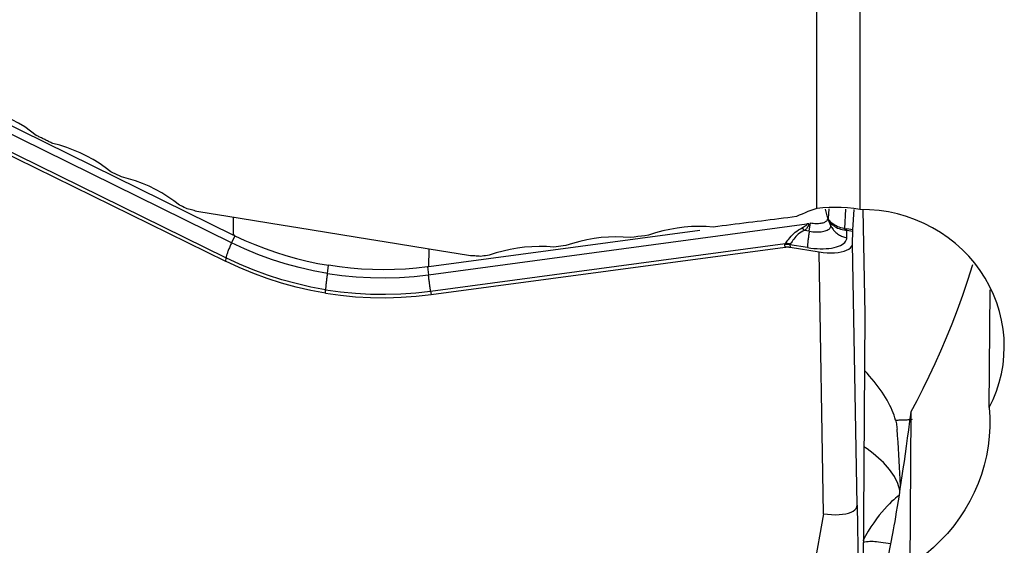
# Model space of a CAD drawing. Extents: x -77 to 178, y -60 to 86.
# Drawn here: x 102 to 114, y -18 to -12 of the extents above; entities that cross this region are included whole.
import ezdxf

# ---------------------------------------------------------------- set-up
doc = ezdxf.new("R2010")
doc.units = 0
doc.header["$MEASUREMENT"] = 0
doc.layers.add('1', color=4, linetype='CONTINUOUS')

msp = doc.modelspace()

# ---------------------------------------------------------------- linework, layer by layer
at = {"layer": '1'}
for p, q in [((111.478299, -14.038815), (111.478299, -2.465537)), ((111.987099, -3.45482), (111.987099, -14.049653)), ((104.580152, -14.442952), (100.576418, -12.472141)), ((104.514681, -14.6212), (100.764192, -12.775048)), ((100.764307, -12.817165), (104.508938, -14.660434)), ((101.620555, -12.882848), (104.60285, -14.350862)), ((111.620384, -14.041836), (111.612633, -14.156716)), ((104.60285, -14.350862), (104.60439, -14.142734)), ((111.605462, -14.139383), (111.579208, -14.045593)), ((111.612633, -14.156716), (111.605462, -14.139383)), ((111.606745, -14.148552), (111.606683, -14.156971)), ((111.644146, -14.241597), (111.606683, -14.156971)), ((111.606745, -14.148552), (111.612512, -14.16249)), ((111.818474, -14.04606), (111.80306, -14.274515)), ((111.901562, -14.291223), (111.917961, -14.048175)), ((112.022081, -14.050562), (112.045721, -15.284175)), ((106.900488, -14.819005), (111.362052, -14.220151)), ((111.389088, -14.306165), (111.403973, -14.208288)), ((111.644146, -14.241597), (111.644322, -14.217801)), ((104.619196, -14.358854), (104.580152, -14.442952)), ((110.101056, -14.295359), (106.906289, -14.724177)), ((111.389088, -14.306165), (111.331885, -14.296895)), ((111.832533, -14.380987), (111.833167, -14.295186)), ((111.833167, -14.295186), (111.90123, -14.307039)), ((111.901562, -14.291223), (111.8335, -14.279369)), ((111.900179, -14.449099), (111.90123, -14.307039)), ((106.926276, -15.012043), (111.105637, -14.451069)), ((106.931708, -15.053088), (111.104542, -14.49299)), ((111.104542, -14.49299), (111.102775, -14.464353)), ((111.368042, -14.498574), (111.161787, -14.465147)), ((111.161787, -14.465147), (111.163554, -14.493783)), ((111.163554, -14.493783), (111.505044, -14.549128)), ((111.952878, -17.537028), (111.900179, -14.449099)), ((104.514681, -14.6212), (104.508938, -14.660434)), ((106.906289, -14.724177), (106.907827, -14.516254)), ((111.557742, -17.637057), (111.505044, -14.549128)), ((105.709648, -14.80313), (105.724125, -14.707936)), ((106.888091, -14.72657), (106.900488, -14.819005)), ((105.688298, -15.036507), (105.688601, -14.995539)), ((106.926276, -15.012043), (106.931708, -15.053088)), ((113.510974, -16.384602), (113.521246, -14.99606)), ((112.045721, -15.284175), (112.007838, -20.405167)), ((112.586771, -16.44056), (112.57336, -18.253439)), ((111.557742, -17.637057), (111.02, -20.65524)), ((111.952878, -17.537028), (112.007838, -20.405167)), ((112.370072, -17.872115), (112.052646, -19.514184)), ((112.347155, -17.99069), (112.203543, -17.971264))]:
    msp.add_line(p, q, dxfattribs=at)
for points in [[(102.278851, -13.176207, 0), (102.211546, -13.124358, 0), (102.14198, -13.076145, 0), (102.070168, -13.031548, 0), (101.996123, -12.990549, 0), (101.919834, -12.953134, 0), (101.84128, -12.919373, 0), (101.760729, -12.889418, 0), (101.678487, -12.863421, 0), (101.594861, -12.841533, 0)], [(102.47236, -13.270701, 0), (102.462175, -13.265729, 0), (102.451989, -13.260757, 0), (102.441803, -13.255785, 0), (102.431618, -13.250812, 0), (102.421433, -13.24584, 0), (102.411247, -13.240867, 0), (102.401062, -13.235894, 0), (102.390877, -13.230921, 0), (102.380693, -13.225948, 0), (102.370508, -13.220975, 0), (102.360323, -13.216001, 0), (102.350139, -13.211028, 0), (102.339955, -13.206054, 0), (102.32977, -13.20108, 0), (102.319586, -13.196106, 0), (102.309402, -13.191131, 0), (102.299218, -13.186157, 0), (102.289035, -13.181182, 0), (102.278851, -13.176207, 0)], [(103.156361, -13.604039, 0), (103.089061, -13.552401, 0), (103.019496, -13.504381, 0), (102.94768, -13.45996, 0), (102.873628, -13.419121, 0), (102.797328, -13.38185, 0), (102.718766, -13.348222, 0), (102.638214, -13.318388, 0), (102.555977, -13.292497, 0), (102.47236, -13.270701, 0)], [(103.283057, -13.665668, 0), (103.257716, -13.653345, 0), (103.232376, -13.64102, 0), (103.207037, -13.628694, 0), (103.181699, -13.616367, 0), (103.156361, -13.604039, 0)], [(103.967066, -13.997776, 0), (103.899772, -13.946334, 0), (103.83021, -13.898492, 0), (103.758392, -13.854233, 0), (103.684332, -13.813541, 0), (103.60802, -13.776402, 0), (103.529452, -13.742897, 0), (103.448898, -13.713174, 0), (103.366664, -13.687381, 0), (103.283057, -13.665668, 0)], [(104.058128, -14.041911, 0), (104.039915, -14.033085, 0), (104.021703, -14.024259, 0), (104.00349, -14.015432, 0), (103.985278, -14.006604, 0), (103.967066, -13.997776, 0)], [(104.172023, -14.072466, 0), (104.155889, -14.06763, 0), (104.13971, -14.062952, 0), (104.123485, -14.05843, 0), (104.107214, -14.054065, 0), (104.090898, -14.049857, 0), (104.074536, -14.045806, 0), (104.058128, -14.041911, 0)], [(111.478299, -14.038815, 0), (111.443069, -14.050214, 0), (111.408178, -14.062319, 0), (111.373627, -14.075127, 0), (111.339412, -14.088634, 0), (111.305535, -14.102839, 0), (111.271992, -14.117738, 0), (111.238783, -14.13333, 0)], [(111.987099, -14.049653, 0), (111.913568, -14.038692, 0), (111.840314, -14.030825, 0), (111.76734, -14.026078, 0), (111.694648, -14.024477, 0), (111.622242, -14.026049, 0), (111.550125, -14.030819, 0), (111.478299, -14.038815, 0)], [(107.395755, -14.59522, 0), (107.226069, -14.567771, 0), (107.056384, -14.540315, 0), (106.886701, -14.512852, 0), (106.717019, -14.485382, 0), (106.547339, -14.457905, 0), (106.37766, -14.43042, 0), (106.207983, -14.402928, 0), (106.038308, -14.375429, 0), (105.868635, -14.347922, 0), (105.698964, -14.320409, 0), (105.529295, -14.292888, 0), (105.359628, -14.26536, 0), (105.189963, -14.237826, 0), (105.020301, -14.210283, 0), (104.85064, -14.182734, 0), (104.680982, -14.155178, 0), (104.511327, -14.127614, 0), (104.341674, -14.100044, 0), (104.172023, -14.072466, 0)], [(111.238783, -14.13333, 0), (111.187211, -14.139837, 0), (111.135638, -14.146343, 0), (111.084062, -14.152849, 0), (111.032485, -14.159356, 0), (110.980905, -14.165862, 0), (110.929324, -14.172368, 0), (110.877741, -14.178873, 0), (110.826156, -14.185379, 0), (110.774569, -14.191885, 0), (110.72298, -14.19839, 0), (110.671389, -14.204896, 0), (110.619797, -14.211401, 0), (110.568202, -14.217906, 0), (110.516606, -14.224411, 0), (110.465008, -14.230916, 0), (110.413408, -14.237421, 0), (110.361806, -14.243925, 0), (110.310202, -14.25043, 0), (110.258596, -14.256934, 0)], [(111.403973, -14.208288, 0), (111.420663, -14.210705, 0), (111.437244, -14.212532, 0), (111.453602, -14.213755, 0), (111.469625, -14.214367, 0), (111.485203, -14.214363, 0), (111.500231, -14.213743, 0), (111.514606, -14.212512, 0), (111.528229, -14.210678, 0), (111.541008, -14.208253, 0), (111.552855, -14.205254, 0), (111.563689, -14.201701, 0), (111.573436, -14.197619, 0), (111.58203, -14.193036, 0), (111.589412, -14.187982, 0), (111.595531, -14.182494, 0), (111.600346, -14.176607, 0), (111.603824, -14.170362, 0), (111.605941, -14.163802, 0), (111.606683, -14.156971, 0)], [(111.605462, -14.139383, 0), (111.605597, -14.139877, 0), (111.605724, -14.14037, 0), (111.605844, -14.140862, 0), (111.605956, -14.141352, 0), (111.606061, -14.141841, 0), (111.606158, -14.142329, 0), (111.606248, -14.142815, 0), (111.606331, -14.143301, 0), (111.606406, -14.143785, 0), (111.606473, -14.144268, 0), (111.606533, -14.144749, 0), (111.606586, -14.145229, 0), (111.606631, -14.145708, 0), (111.606669, -14.146186, 0), (111.606699, -14.146662, 0), (111.606722, -14.147136, 0), (111.606737, -14.14761, 0), (111.606745, -14.148082, 0), (111.606745, -14.148552, 0)], [(111.612512, -14.16249, 0), (111.612572, -14.162166, 0), (111.612626, -14.161844, 0), (111.612675, -14.161524, 0), (111.612717, -14.161207, 0), (111.612753, -14.160891, 0), (111.612783, -14.160578, 0), (111.612808, -14.160267, 0), (111.612826, -14.159959, 0), (111.612839, -14.159652, 0), (111.612845, -14.159348, 0), (111.612845, -14.159046, 0), (111.61284, -14.158747, 0), (111.612828, -14.15845, 0), (111.612811, -14.158155, 0), (111.612787, -14.157863, 0), (111.612758, -14.157572, 0), (111.612722, -14.157285, 0), (111.612681, -14.156999, 0), (111.612633, -14.156716, 0)], [(111.630526, -14.184171, 0), (111.629428, -14.183102, 0), (111.628348, -14.181992, 0), (111.627284, -14.180838, 0), (111.626237, -14.179643, 0), (111.625208, -14.178406, 0), (111.624195, -14.177126, 0), (111.6232, -14.175805, 0), (111.622223, -14.174442, 0), (111.621262, -14.173037, 0), (111.62032, -14.171591, 0), (111.619395, -14.170103, 0), (111.618487, -14.168573, 0), (111.617597, -14.167003, 0), (111.616725, -14.165391, 0), (111.615871, -14.163737, 0), (111.615035, -14.162043, 0), (111.614216, -14.160308, 0), (111.613416, -14.158533, 0), (111.612633, -14.156716, 0)], [(113.510974, -16.384602, 0), (113.557122, -16.288671, 0), (113.596471, -16.190309, 0), (113.62899, -16.0895, 0), (113.654645, -15.986238, 0), (113.673151, -15.881437, 0), (113.684337, -15.776265, 0), (113.68827, -15.670991, 0), (113.684975, -15.56551, 0), (113.674374, -15.459739, 0), (113.656484, -15.354622, 0), (113.631541, -15.251405, 0), (113.5997, -15.150286, 0), (113.560997, -15.051261, 0), (113.515351, -14.954336, 0), (113.462862, -14.859956, 0), (113.404307, -14.769505, 0), (113.339996, -14.683283, 0), (113.269893, -14.601271, 0), (113.193961, -14.523502, 0), (113.112352, -14.450214, 0), (113.026093, -14.382414, 0), (112.93587, -14.320552, 0), (112.841669, -14.264555, 0), (112.743351, -14.214399, 0), (112.64119, -14.170333, 0), (112.536416, -14.132955, 0), (112.42987, -14.102488, 0), (112.321588, -14.078857, 0), (112.211566, -14.062092, 0), (112.099814, -14.052301, 0), (111.987099, -14.049653, 0)], [(110.258596, -14.256934, 0), (110.172485, -14.250911, 0), (110.086653, -14.249112, 0), (110.001097, -14.251501, 0), (109.915815, -14.258042, 0), (109.830785, -14.268718, 0), (109.746018, -14.283588, 0), (109.661817, -14.302618, 0), (109.578517, -14.325757, 0), (109.496453, -14.352953, 0)], [(111.105637, -14.451069, 0), (111.115348, -14.439753, 0), (111.125645, -14.427019, 0), (111.136712, -14.413015, 0), (111.148707, -14.397934, 0), (111.161688, -14.382135, 0), (111.175711, -14.365978, 0), (111.190866, -14.349791, 0), (111.207337, -14.333779, 0), (111.225042, -14.318282, 0), (111.24386, -14.303667, 0), (111.263746, -14.290107, 0), (111.284596, -14.277624, 0), (111.306273, -14.266256, 0)], [(111.362052, -14.220151, 0), (111.36166, -14.222265, 0), (111.360984, -14.224414, 0), (111.360026, -14.226599, 0), (111.358783, -14.22882, 0), (111.357258, -14.231075, 0), (111.35545, -14.233366, 0), (111.353359, -14.235691, 0), (111.350985, -14.238051, 0), (111.348329, -14.240446, 0), (111.34539, -14.242875, 0), (111.342169, -14.245338, 0), (111.338666, -14.247836, 0), (111.334882, -14.250367, 0), (111.330815, -14.252932, 0), (111.326468, -14.25553, 0), (111.32184, -14.258162, 0), (111.316931, -14.260827, 0), (111.311742, -14.263525, 0), (111.306273, -14.266256, 0)], [(111.331885, -14.296895, 0), (111.330546, -14.295245, 0), (111.329205, -14.293598, 0), (111.327863, -14.291955, 0), (111.326519, -14.290315, 0), (111.325173, -14.288678, 0), (111.323826, -14.287046, 0), (111.322479, -14.285417, 0), (111.32113, -14.283793, 0), (111.31978, -14.282173, 0), (111.31843, -14.280558, 0), (111.317079, -14.278947, 0), (111.315728, -14.277342, 0), (111.314377, -14.275741, 0), (111.313025, -14.274146, 0), (111.311674, -14.272557, 0), (111.310323, -14.270973, 0), (111.308972, -14.269394, 0), (111.307622, -14.267822, 0), (111.306273, -14.266256, 0)], [(111.383596, -14.220441, 0), (111.383421, -14.224174, 0), (111.382962, -14.227942, 0), (111.38222, -14.231743, 0), (111.381194, -14.235577, 0), (111.379885, -14.239444, 0), (111.378293, -14.243344, 0), (111.376417, -14.247276, 0), (111.374259, -14.25124, 0), (111.371817, -14.255237, 0), (111.369093, -14.259265, 0), (111.366086, -14.263324, 0), (111.362796, -14.267414, 0), (111.359225, -14.271536, 0), (111.355371, -14.275688, 0), (111.351236, -14.27987, 0), (111.346819, -14.284082, 0), (111.342122, -14.288323, 0), (111.337144, -14.292594, 0), (111.331885, -14.296895, 0)], [(111.383596, -14.220441, 0), (111.382465, -14.220418, 0), (111.381334, -14.220396, 0), (111.380202, -14.220375, 0), (111.37907, -14.220355, 0), (111.377937, -14.220335, 0), (111.376804, -14.220317, 0), (111.37567, -14.220299, 0), (111.374536, -14.220282, 0), (111.373402, -14.220266, 0), (111.372267, -14.220251, 0), (111.371133, -14.220236, 0), (111.369998, -14.220223, 0), (111.368863, -14.22021, 0), (111.367728, -14.220198, 0), (111.366593, -14.220187, 0), (111.365458, -14.220177, 0), (111.364323, -14.220167, 0), (111.363187, -14.220159, 0), (111.362052, -14.220151, 0)], [(111.389088, -14.306165, 0), (111.410089, -14.309207, 0), (111.430951, -14.311506, 0), (111.451533, -14.313045, 0), (111.471694, -14.313815, 0), (111.491295, -14.31381, 0), (111.510204, -14.31303, 0), (111.528291, -14.311481, 0), (111.545432, -14.309173, 0), (111.561511, -14.306121, 0), (111.576417, -14.302348, 0), (111.590049, -14.297878, 0), (111.602313, -14.292742, 0), (111.613126, -14.286975, 0), (111.622415, -14.280617, 0), (111.630114, -14.27371, 0), (111.636173, -14.266303, 0), (111.640549, -14.258446, 0), (111.643213, -14.250192, 0), (111.644146, -14.241597, 0)], [(111.644322, -14.217801, 0), (111.642383, -14.215322, 0), (111.640473, -14.212795, 0), (111.638592, -14.210219, 0), (111.63674, -14.207594, 0), (111.634917, -14.20492, 0), (111.633123, -14.202198, 0), (111.631359, -14.199427, 0), (111.629624, -14.196609, 0), (111.627918, -14.193742, 0), (111.626242, -14.190828, 0), (111.624596, -14.187867, 0), (111.62298, -14.184858, 0), (111.621394, -14.181802, 0), (111.619837, -14.1787, 0), (111.618311, -14.17555, 0), (111.616816, -14.172354, 0), (111.615351, -14.169112, 0), (111.613916, -14.165824, 0), (111.612512, -14.16249, 0)], [(111.80306, -14.274515, 0), (111.78161, -14.271087, 0), (111.761224, -14.266121, 0), (111.741941, -14.2598, 0), (111.72387, -14.252331, 0), (111.70725, -14.244025, 0), (111.692212, -14.235225, 0), (111.678854, -14.226256, 0), (111.667101, -14.217388, 0), (111.656939, -14.208947, 0), (111.648367, -14.201266, 0), (111.641238, -14.194544, 0), (111.635349, -14.18883, 0), (111.630526, -14.184171, 0)], [(111.644322, -14.217801, 0), (111.64378, -14.215949, 0), (111.643218, -14.214105, 0), (111.642634, -14.21227, 0), (111.64203, -14.210442, 0), (111.641405, -14.208623, 0), (111.64076, -14.206813, 0), (111.640094, -14.205012, 0), (111.639407, -14.203221, 0), (111.6387, -14.201438, 0), (111.637973, -14.199665, 0), (111.637226, -14.197902, 0), (111.636458, -14.196149, 0), (111.63567, -14.194405, 0), (111.634862, -14.192673, 0), (111.634034, -14.19095, 0), (111.633187, -14.189239, 0), (111.632319, -14.187538, 0), (111.631433, -14.185849, 0), (111.630526, -14.184171, 0)], [(111.644146, -14.241597, 0), (111.649462, -14.252743, 0), (111.655421, -14.263615, 0), (111.662006, -14.274184, 0), (111.669198, -14.284418, 0), (111.676977, -14.294289, 0), (111.685321, -14.303769, 0), (111.694205, -14.31283, 0), (111.703605, -14.321448, 0), (111.713495, -14.329598, 0), (111.723845, -14.337256, 0), (111.734627, -14.344401, 0), (111.74581, -14.351013, 0), (111.757362, -14.357073, 0), (111.76925, -14.362563, 0), (111.781442, -14.367468, 0), (111.793902, -14.371775, 0), (111.806594, -14.37547, 0), (111.819483, -14.378544, 0), (111.832533, -14.380987, 0)], [(111.644322, -14.217801, 0), (111.649245, -14.220525, 0), (111.65535, -14.224585, 0), (111.662829, -14.229942, 0), (111.671902, -14.236538, 0), (111.682669, -14.244083, 0), (111.695015, -14.252127, 0), (111.708843, -14.260235, 0), (111.724157, -14.268083, 0), (111.740772, -14.27534, 0), (111.758468, -14.281665, 0), (111.777007, -14.286802, 0), (111.796289, -14.290613, 0), (111.816253, -14.292966, 0)], [(104.619196, -14.358854, 0), (104.618334, -14.358436, 0), (104.617473, -14.358017, 0), (104.616612, -14.357598, 0), (104.615751, -14.357179, 0), (104.61489, -14.35676, 0), (104.61403, -14.35634, 0), (104.613169, -14.35592, 0), (104.612309, -14.3555, 0), (104.611448, -14.35508, 0), (104.610588, -14.354659, 0), (104.609728, -14.354238, 0), (104.608868, -14.353817, 0), (104.608008, -14.353396, 0), (104.607148, -14.352974, 0), (104.606288, -14.352552, 0), (104.605428, -14.35213, 0), (104.604569, -14.351708, 0), (104.603709, -14.351285, 0), (104.60285, -14.350862, 0)], [(104.619196, -14.358854, 0), (104.736062, -14.413276, 0), (104.854683, -14.463888, 0), (104.974973, -14.510655, 0), (105.096846, -14.553542, 0), (105.220167, -14.5925, 0), (105.344587, -14.62743, 0), (105.470054, -14.658315, 0), (105.596567, -14.685151, 0), (105.724125, -14.707936, 0)], [(109.280836, -14.380104, 0), (109.194747, -14.374088, 0), (109.108929, -14.37229, 0), (109.023378, -14.374675, 0), (108.938094, -14.381209, 0), (108.853056, -14.391873, 0), (108.768279, -14.406727, 0), (108.68407, -14.425738, 0), (108.600763, -14.448854, 0), (108.518694, -14.476022, 0)], [(109.496453, -14.352953, 0), (109.453332, -14.358383, 0), (109.41021, -14.363814, 0), (109.367087, -14.369244, 0), (109.323962, -14.374674, 0), (109.280836, -14.380104, 0)], [(111.331885, -14.296895, 0), (111.311938, -14.305915, 0), (111.292974, -14.316321, 0), (111.275202, -14.32807, 0), (111.258794, -14.341117, 0), (111.243802, -14.355183, 0), (111.230288, -14.369774, 0), (111.218268, -14.384425, 0), (111.207427, -14.398894, 0), (111.197567, -14.412854, 0), (111.188529, -14.425946, 0), (111.180141, -14.4379, 0), (111.172205, -14.448601, 0), (111.164524, -14.457952, 0)], [(111.389088, -14.306165, 0), (111.387139, -14.319151, 0), (111.385258, -14.332008, 0), (111.383451, -14.3447, 0), (111.381724, -14.357193, 0), (111.380081, -14.369449, 0), (111.378527, -14.381434, 0), (111.377067, -14.393114, 0), (111.375704, -14.404457, 0), (111.374443, -14.415429, 0), (111.373287, -14.426001, 0), (111.372239, -14.436141, 0), (111.371302, -14.44582, 0), (111.370479, -14.455013, 0), (111.369772, -14.463692, 0), (111.369184, -14.471832, 0), (111.368716, -14.479411, 0), (111.368369, -14.486408, 0), (111.368144, -14.492801, 0), (111.368042, -14.498574, 0)], [(111.368042, -14.498574, 0), (111.406286, -14.504114, 0), (111.444279, -14.508299, 0), (111.481761, -14.511103, 0), (111.518476, -14.512505, 0), (111.554173, -14.512496, 0), (111.588609, -14.511076, 0), (111.621547, -14.508254, 0), (111.652763, -14.504051, 0), (111.682044, -14.498494, 0), (111.70919, -14.491622, 0), (111.734016, -14.483482, 0), (111.756351, -14.474128, 0), (111.776043, -14.463626, 0), (111.792958, -14.452047, 0), (111.80698, -14.43947, 0), (111.818013, -14.42598, 0), (111.825983, -14.41167, 0), (111.830833, -14.396639, 0), (111.832533, -14.380987, 0)], [(111.80306, -14.274515, 0), (111.804651, -14.274746, 0), (111.806243, -14.27498, 0), (111.807837, -14.275217, 0), (111.809432, -14.275456, 0), (111.811028, -14.275698, 0), (111.812626, -14.275943, 0), (111.814225, -14.27619, 0), (111.815825, -14.27644, 0), (111.817426, -14.276693, 0), (111.819028, -14.276949, 0), (111.820632, -14.277207, 0), (111.822236, -14.277468, 0), (111.823842, -14.277732, 0), (111.825449, -14.277998, 0), (111.827057, -14.278267, 0), (111.828666, -14.278538, 0), (111.830276, -14.278812, 0), (111.831887, -14.279089, 0), (111.8335, -14.279369, 0)], [(111.816253, -14.292966, 0), (111.815659, -14.291574, 0), (111.815052, -14.290227, 0), (111.814434, -14.288926, 0), (111.813804, -14.28767, 0), (111.813163, -14.28646, 0), (111.81251, -14.285297, 0), (111.811845, -14.284181, 0), (111.81117, -14.283111, 0), (111.810484, -14.282089, 0), (111.809787, -14.281114, 0), (111.809079, -14.280187, 0), (111.808361, -14.279308, 0), (111.807633, -14.278477, 0), (111.806895, -14.277694, 0), (111.806147, -14.27696, 0), (111.805389, -14.276275, 0), (111.804622, -14.275639, 0), (111.803846, -14.275052, 0), (111.80306, -14.274515, 0)], [(111.816253, -14.292966, 0), (111.817137, -14.293037, 0), (111.818022, -14.293114, 0), (111.818908, -14.293195, 0), (111.819795, -14.293282, 0), (111.820682, -14.293373, 0), (111.821569, -14.29347, 0), (111.822458, -14.293572, 0), (111.823347, -14.293679, 0), (111.824237, -14.29379, 0), (111.825127, -14.293907, 0), (111.826018, -14.294029, 0), (111.82691, -14.294156, 0), (111.827802, -14.294288, 0), (111.828695, -14.294425, 0), (111.829588, -14.294567, 0), (111.830482, -14.294714, 0), (111.831377, -14.294866, 0), (111.832272, -14.295023, 0), (111.833167, -14.295186, 0)], [(111.833167, -14.295186, 0), (111.833262, -14.293945, 0), (111.833348, -14.292747, 0), (111.833425, -14.291595, 0), (111.833494, -14.290486, 0), (111.833554, -14.289423, 0), (111.833606, -14.288405, 0), (111.833649, -14.287432, 0), (111.833684, -14.286505, 0), (111.83371, -14.285623, 0), (111.833728, -14.284788, 0), (111.833737, -14.283998, 0), (111.833737, -14.283255, 0), (111.833729, -14.282559, 0), (111.833712, -14.28191, 0), (111.833687, -14.281307, 0), (111.833653, -14.280752, 0), (111.83361, -14.280243, 0), (111.833559, -14.279782, 0), (111.8335, -14.279369, 0)], [(111.90123, -14.307039, 0), (111.90124, -14.305784, 0), (111.901251, -14.304573, 0), (111.901262, -14.303409, 0), (111.901275, -14.302291, 0), (111.901288, -14.30122, 0), (111.901302, -14.300195, 0), (111.901317, -14.299217, 0), (111.901333, -14.298286, 0), (111.90135, -14.297403, 0), (111.901367, -14.296568, 0), (111.901386, -14.29578, 0), (111.901405, -14.29504, 0), (111.901425, -14.294349, 0), (111.901446, -14.293706, 0), (111.901467, -14.293112, 0), (111.90149, -14.292566, 0), (111.901513, -14.292069, 0), (111.901537, -14.291621, 0), (111.901562, -14.291223, 0)], [(104.580152, -14.442952, 0), (104.574695, -14.454819, 0), (104.569389, -14.466584, 0), (104.56425, -14.478215, 0), (104.559291, -14.489677, 0), (104.554528, -14.500938, 0), (104.549974, -14.511967, 0), (104.545641, -14.522732, 0), (104.541542, -14.533202, 0), (104.537688, -14.543349, 0), (104.534091, -14.553142, 0), (104.530761, -14.562554, 0), (104.527706, -14.571559, 0), (104.524937, -14.580131, 0), (104.52246, -14.588245, 0), (104.520283, -14.59588, 0), (104.518412, -14.603012, 0), (104.516851, -14.609621, 0), (104.515607, -14.61569, 0), (104.514681, -14.6212, 0)], [(105.709648, -14.80313, 0), (105.542241, -14.772321, 0), (105.376233, -14.734424, 0), (105.211997, -14.689564, 0), (105.0499, -14.637864, 0), (104.890314, -14.579446, 0), (104.733608, -14.514434, 0), (104.580152, -14.442952, 0)], [(108.377525, -14.49378, 0), (108.291457, -14.487773, 0), (108.205652, -14.485976, 0), (108.120107, -14.488357, 0), (108.03482, -14.494882, 0), (107.949773, -14.505536, 0), (107.864988, -14.520376, 0), (107.780771, -14.539369, 0), (107.697457, -14.562463, 0), (107.615384, -14.589607, 0)], [(108.518694, -14.476022, 0), (108.490461, -14.479574, 0), (108.462228, -14.483126, 0), (108.433994, -14.486677, 0), (108.40576, -14.490229, 0), (108.377525, -14.49378, 0)], [(111.102775, -14.464353, 0), (111.102744, -14.463673, 0), (111.102732, -14.462992, 0), (111.102741, -14.462308, 0), (111.10277, -14.461621, 0), (111.102819, -14.460933, 0), (111.102889, -14.460242, 0), (111.102979, -14.459549, 0), (111.103089, -14.458854, 0), (111.103219, -14.458157, 0), (111.10337, -14.457458, 0), (111.103541, -14.456756, 0), (111.103732, -14.456053, 0), (111.103944, -14.455347, 0), (111.104175, -14.454639, 0), (111.104427, -14.453929, 0), (111.104699, -14.453217, 0), (111.104992, -14.452503, 0), (111.105304, -14.451787, 0), (111.105637, -14.451069, 0)], [(111.161787, -14.465147, 0), (111.158712, -14.464708, 0), (111.155629, -14.464313, 0), (111.15254, -14.463962, 0), (111.149444, -14.463655, 0), (111.146342, -14.463392, 0), (111.143236, -14.463173, 0), (111.140126, -14.462999, 0), (111.137013, -14.462868, 0), (111.133898, -14.462782, 0), (111.13078, -14.46274, 0), (111.127662, -14.462742, 0), (111.124544, -14.462789, 0), (111.121426, -14.46288, 0), (111.11831, -14.463015, 0), (111.115196, -14.463194, 0), (111.112084, -14.463418, 0), (111.108977, -14.463686, 0), (111.105873, -14.463997, 0), (111.102775, -14.464353, 0)], [(111.104542, -14.49299, 0), (111.107638, -14.492599, 0), (111.110739, -14.492255, 0), (111.113845, -14.49196, 0), (111.116955, -14.491713, 0), (111.120068, -14.491513, 0), (111.123183, -14.491362, 0), (111.1263, -14.49126, 0), (111.129418, -14.491205, 0), (111.132536, -14.491199, 0), (111.135653, -14.491241, 0), (111.138769, -14.491331, 0), (111.141882, -14.491469, 0), (111.144993, -14.491656, 0), (111.1481, -14.49189, 0), (111.151203, -14.492173, 0), (111.1543, -14.492504, 0), (111.157392, -14.492883, 0), (111.160476, -14.493309, 0), (111.163554, -14.493783, 0)], [(111.164524, -14.457952, 0), (111.161457, -14.457186, 0), (111.158381, -14.456465, 0), (111.155299, -14.455787, 0), (111.15221, -14.455154, 0), (111.149115, -14.454565, 0), (111.146015, -14.454021, 0), (111.142912, -14.453522, 0), (111.139805, -14.453068, 0), (111.136695, -14.452659, 0), (111.133584, -14.452296, 0), (111.130472, -14.451977, 0), (111.12736, -14.451704, 0), (111.124249, -14.451477, 0), (111.121139, -14.451295, 0), (111.118031, -14.451158, 0), (111.114926, -14.451067, 0), (111.111825, -14.451022, 0), (111.108728, -14.451023, 0), (111.105637, -14.451069, 0)], [(111.161787, -14.465147, 0), (111.161753, -14.464767, 0), (111.161739, -14.464386, 0), (111.161744, -14.464006, 0), (111.161769, -14.463627, 0), (111.161815, -14.463247, 0), (111.161879, -14.462868, 0), (111.161964, -14.462488, 0), (111.162069, -14.462109, 0), (111.162193, -14.46173, 0), (111.162337, -14.461352, 0), (111.162501, -14.460973, 0), (111.162684, -14.460595, 0), (111.162888, -14.460217, 0), (111.163111, -14.459839, 0), (111.163354, -14.459461, 0), (111.163617, -14.459083, 0), (111.1639, -14.458706, 0), (111.164202, -14.458329, 0), (111.164524, -14.457952, 0)], [(111.505044, -14.549128, 0), (111.552613, -14.555632, 0), (111.59944, -14.559643, 0), (111.64488, -14.561118, 0), (111.688297, -14.560017, 0), (111.729085, -14.556366, 0), (111.766641, -14.550232, 0), (111.800373, -14.541686, 0), (111.829807, -14.53085, 0), (111.854553, -14.517894, 0), (111.874222, -14.502993, 0), (111.888474, -14.486415, 0), (111.897161, -14.468387, 0), (111.900179, -14.449099, 0)], [(105.688601, -14.995539, 0), (105.515619, -14.963622, 0), (105.343121, -14.924102, 0), (105.171874, -14.877229, 0), (105.002641, -14.823253, 0), (104.836188, -14.762423, 0), (104.673279, -14.694989, 0), (104.514681, -14.6212, 0)], [(107.513921, -14.602358, 0), (107.497083, -14.600854, 0), (107.480231, -14.599511, 0), (107.463365, -14.59833, 0), (107.446484, -14.59731, 0), (107.429589, -14.596452, 0), (107.412679, -14.595755, 0), (107.395755, -14.59522, 0)], [(107.615384, -14.589607, 0), (107.595092, -14.592157, 0), (107.5748, -14.594707, 0), (107.554507, -14.597257, 0), (107.534214, -14.599808, 0), (107.513921, -14.602358, 0)], [(105.688298, -15.036507, 0), (105.514633, -15.004454, 0), (105.341341, -14.964735, 0), (105.169234, -14.917616, 0), (104.999127, -14.863361, 0), (104.831834, -14.802235, 0), (104.668166, -14.734505, 0), (104.508938, -14.660434, 0)], [(106.888091, -14.72657, 0), (106.758903, -14.741114, 0), (106.629381, -14.75151, 0), (106.499618, -14.757752, 0), (106.36971, -14.759833, 0), (106.239801, -14.757751, 0), (106.110255, -14.751521, 0), (105.981126, -14.741144, 0), (105.852415, -14.726616, 0), (105.724125, -14.707936, 0)], [(106.906289, -14.724177, 0), (106.905332, -14.724305, 0), (106.904374, -14.724434, 0), (106.903417, -14.724561, 0), (106.902459, -14.724689, 0), (106.901501, -14.724816, 0), (106.900544, -14.724943, 0), (106.899586, -14.72507, 0), (106.898628, -14.725197, 0), (106.89767, -14.725323, 0), (106.896712, -14.725449, 0), (106.895755, -14.725575, 0), (106.894797, -14.7257, 0), (106.893839, -14.725825, 0), (106.892881, -14.72595, 0), (106.891923, -14.726075, 0), (106.890965, -14.726199, 0), (106.890007, -14.726323, 0), (106.889049, -14.726447, 0), (106.888091, -14.72657, 0)], [(112.586771, -16.44056, 0), (112.66068, -16.302011, 0), (112.732915, -16.160474, 0), (112.803606, -16.015737, 0), (112.872881, -15.867589, 0), (112.940841, -15.715744, 0), (113.007509, -15.559708, 0), (113.072892, -15.398955, 0), (113.137018, -15.232883, 0), (113.199673, -15.060869, 0), (113.260205, -14.882809, 0), (113.317939, -14.69864, 0)], [(105.709648, -14.80313, 0), (105.707698, -14.816115, 0), (105.705817, -14.828973, 0), (105.704011, -14.841665, 0), (105.702283, -14.854157, 0), (105.700641, -14.866413, 0), (105.699087, -14.878399, 0), (105.697627, -14.890079, 0), (105.696264, -14.901422, 0), (105.695002, -14.912394, 0), (105.693846, -14.922966, 0), (105.692798, -14.933105, 0), (105.691861, -14.942785, 0), (105.691039, -14.951978, 0), (105.690332, -14.960656, 0), (105.689744, -14.968797, 0), (105.689275, -14.976376, 0), (105.688928, -14.983372, 0), (105.688703, -14.989766, 0), (105.688601, -14.995539, 0)], [(105.709648, -14.80313, 0), (105.878329, -14.82679, 0), (106.048143, -14.84332, 0), (106.218698, -14.852719, 0), (106.389602, -14.854987, 0), (106.560463, -14.850124, 0), (106.730888, -14.83813, 0), (106.900488, -14.819005, 0)], [(106.926276, -15.012043, 0), (106.92551, -15.006259, 0), (106.92466, -14.999851, 0), (106.923728, -14.992837, 0), (106.922717, -14.985238, 0), (106.92163, -14.977075, 0), (106.92047, -14.968371, 0), (106.919241, -14.959151, 0), (106.917945, -14.949441, 0), (106.916587, -14.939269, 0), (106.91517, -14.928663, 0), (106.913699, -14.917654, 0), (106.912177, -14.906273, 0), (106.910608, -14.894551, 0), (106.908999, -14.882524, 0), (106.907352, -14.870223, 0), (106.905672, -14.857685, 0), (106.903965, -14.844945, 0), (106.902235, -14.83204, 0), (106.900488, -14.819005, 0)], [(105.688298, -15.036507, 0), (105.863317, -15.060964, 0), (106.040638, -15.078069, 0), (106.219404, -15.087815, 0), (106.398753, -15.090196, 0), (106.577826, -15.085206, 0), (106.755765, -15.072839, 0), (106.931708, -15.053088, 0)], [(105.688601, -14.995539, 0), (105.862928, -15.019909, 0), (106.039431, -15.036951, 0), (106.2173, -15.046659, 0), (106.395728, -15.049028, 0), (106.573906, -15.044052, 0), (106.751025, -15.031725, 0), (106.926276, -15.012043, 0)], [(112.406501, -16.532143, 0), (112.398902, -16.504797, 0), (112.389909, -16.476874, 0), (112.379535, -16.448408, 0), (112.36779, -16.419432, 0), (112.354691, -16.389984, 0), (112.340252, -16.360098, 0), (112.324491, -16.329812, 0), (112.307428, -16.299162, 0), (112.289083, -16.268186, 0), (112.269479, -16.236921, 0), (112.24864, -16.205407, 0), (112.226591, -16.17368, 0), (112.203359, -16.14178, 0), (112.178973, -16.109747, 0), (112.153462, -16.077618, 0), (112.126857, -16.045434, 0), (112.099192, -16.013233, 0), (112.070499, -15.981055, 0), (112.040814, -15.94894, 0)], [(112.586771, -16.44056, 0), (112.572631, -16.545142, 0), (112.558761, -16.646707, 0), (112.545169, -16.745209, 0), (112.53186, -16.840601, 0), (112.51884, -16.932841, 0), (112.506117, -17.021885, 0), (112.493694, -17.107693, 0), (112.481579, -17.190225, 0), (112.469776, -17.269443, 0), (112.458292, -17.34531, 0), (112.447131, -17.417793, 0), (112.436299, -17.486857, 0), (112.4258, -17.55247, 0), (112.41564, -17.614603, 0), (112.405822, -17.673227, 0), (112.396353, -17.728315, 0), (112.387235, -17.779841, 0), (112.378473, -17.827781, 0), (112.370072, -17.872115, 0)], [(113.510974, -16.384602, 0), (113.517541, -16.498162, 0), (113.517499, -16.612183, 0), (113.510763, -16.726578, 0), (113.497329, -16.840526, 0), (113.477366, -16.952975, 0), (113.450987, -17.063681, 0), (113.418208, -17.172776, 0), (113.378972, -17.280354, 0), (113.333272, -17.386222, 0), (113.281337, -17.489689, 0), (113.223746, -17.589743, 0), (113.1606, -17.68627, 0), (113.091919, -17.77929, 0), (113.01772, -17.868822, 0), (112.937955, -17.954872, 0), (112.852977, -18.036938, 0), (112.763731, -18.114122, 0), (112.67053, -18.186257, 0), (112.57336, -18.253439, 0)], [(112.406501, -16.532143, 0), (112.417146, -16.532141, 0), (112.427779, -16.532089, 0), (112.438399, -16.531988, 0), (112.449005, -16.531837, 0), (112.459599, -16.531636, 0), (112.470179, -16.531385, 0), (112.480744, -16.531085, 0), (112.491296, -16.530735, 0), (112.501832, -16.530336, 0), (112.512354, -16.529886, 0), (112.52286, -16.529388, 0), (112.53335, -16.528839, 0), (112.543824, -16.528241, 0), (112.554282, -16.527594, 0), (112.564723, -16.526897, 0), (112.575148, -16.52615, 0), (112.585554, -16.525354, 0), (112.595943, -16.524509, 0), (112.606314, -16.523614, 0)], [(112.406501, -16.532143, 0), (112.410236, -16.547538, 0), (112.413594, -16.562961, 0), (112.416577, -16.578417, 0), (112.419188, -16.593908, 0), (112.421427, -16.609438, 0), (112.423298, -16.625012, 0), (112.424802, -16.640633, 0)], [(112.464365, -17.3026, 0), (112.461486, -17.231231, 0), (112.458281, -17.159302, 0), (112.454732, -17.086831, 0), (112.450818, -17.013826, 0), (112.446513, -16.940282, 0), (112.441787, -16.866195, 0), (112.436612, -16.791561, 0), (112.43096, -16.716375, 0), (112.424802, -16.640633, 0)], [(112.456101, -17.35961, 0), (112.45019, -17.333259, 0), (112.442385, -17.306692, 0), (112.432693, -17.279936, 0), (112.421125, -17.253015, 0), (112.40769, -17.225956, 0), (112.392402, -17.198786, 0), (112.375276, -17.17153, 0), (112.356328, -17.144215, 0), (112.335577, -17.116867, 0), (112.313043, -17.089513, 0), (112.288747, -17.062179, 0), (112.262714, -17.034891, 0), (112.234968, -17.007677, 0), (112.205536, -16.980562, 0), (112.174447, -16.953573, 0), (112.14173, -16.926736, 0), (112.107418, -16.900076, 0), (112.071544, -16.87362, 0), (112.034142, -16.847393, 0)], [(112.441472, -17.426528, 0), (112.425359, -17.438298, 0), (112.406329, -17.453539, 0), (112.384636, -17.472243, 0), (112.360447, -17.4945, 0), (112.334084, -17.52024, 0), (112.305909, -17.549352, 0), (112.276287, -17.581723, 0), (112.245542, -17.617255, 0), (112.213902, -17.655961, 0), (112.181586, -17.697897, 0), (112.148811, -17.743122, 0), (112.11581, -17.79168, 0), (112.082974, -17.843407, 0), (112.050756, -17.89798, 0), (112.01942, -17.955337, 0)], [(111.557742, -17.637057, 0), (111.605312, -17.64351, 0), (111.652148, -17.647543, 0), (111.697655, -17.649045, 0), (111.741193, -17.647937, 0), (111.782078, -17.644263, 0), (111.819737, -17.63808, 0), (111.853565, -17.629471, 0), (111.882876, -17.618647, 0), (111.907421, -17.605736, 0), (111.926999, -17.590849, 0), (111.941215, -17.574263, 0), (111.949872, -17.556249, 0), (111.952878, -17.537028, 0)], [(112.203543, -17.971264, 0), (112.183241, -17.968868, 0), (112.163007, -17.967178, 0), (112.14289, -17.966193, 0), (112.12294, -17.965913, 0), (112.103206, -17.966336, 0), (112.083739, -17.967461, 0), (112.064588, -17.969289, 0), (112.045802, -17.971818, 0), (112.027429, -17.975045, 0)]]:
    msp.add_polyline3d(points, dxfattribs=at)

doc.saveas('drawing.dxf')
